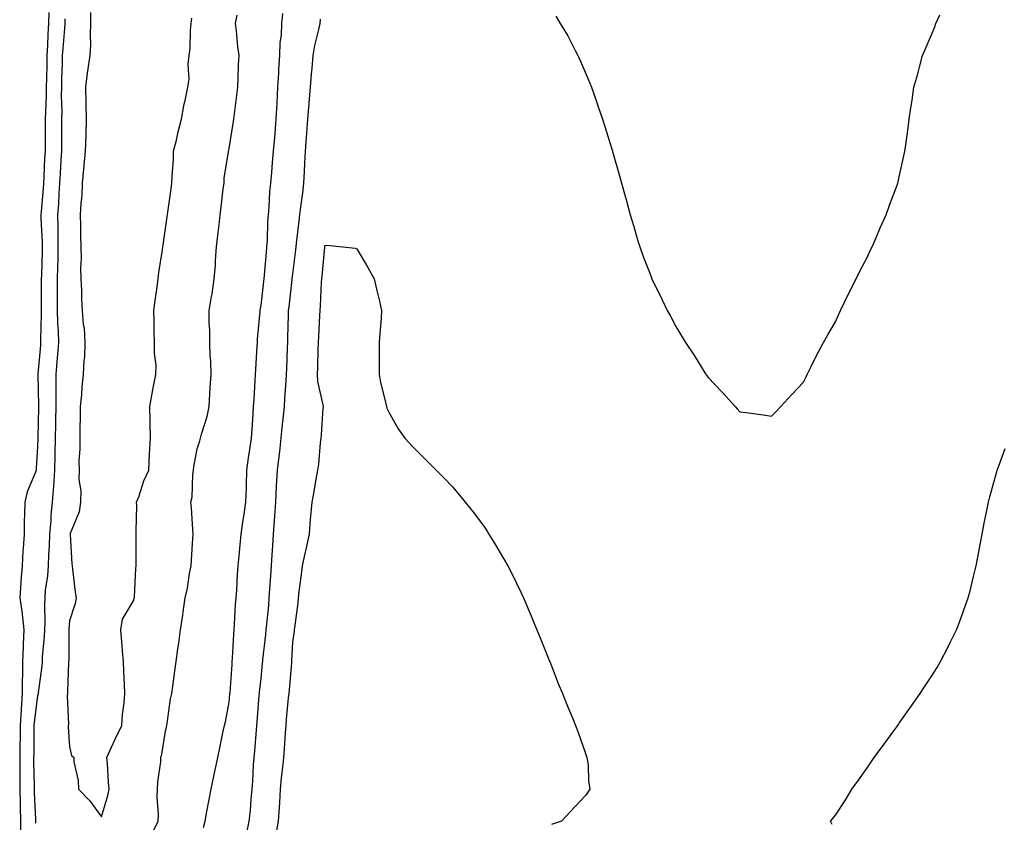
# Model space of a CAD drawing. Units: inches. Extents: x 931523 to 934163, y 7274138 to 7276778.
# Drawn here: x 933552 to 933861, y 7275422 to 7275673 of the extents above; entities that cross this region are included whole.
import ezdxf

# ---------------------------------------------------------------- set-up
doc = ezdxf.new("R2010")
doc.units = ezdxf.units.IN
doc.header["$MEASUREMENT"] = 0
doc.layers.add('Contour_93157274', color=7, linetype='Continuous', true_color=0xf5ec48)

msp = doc.modelspace()

# ---------------------------------------------------------------- linework, layer by layer
at = {"layer": 'Contour_93157274'}
for points in [[(933561.53, 7275675.4, 3228), (933561.47, 7275671.92, 3228), (933561.27, 7275668.7, 3228), (933561.14, 7275665.01, 3228), (933560.96, 7275661.92, 3228), (933560.89, 7275659.08, 3228), (933560.84, 7275654.71, 3228), (933560.77, 7275651.92, 3228), (933560.74, 7275649.23, 3228), (933560.47, 7275644.34, 3228), (933560.44, 7275641.92, 3228), (933560.42, 7275639.55, 3228), (933560.38, 7275634.24, 3228), (933560.36, 7275631.92, 3228), (933560.24, 7275629.72, 3228), (933559.97, 7275623.84, 3228), (933559.87, 7275621.92, 3228), (933559.75, 7275620.22, 3228), (933559.12, 7275612.99, 3228), (933559.05, 7275611.92, 3228), (933559.07, 7275610.9, 3228), (933559.44, 7275603.31, 3228), (933559.47, 7275601.92, 3228), (933559.43, 7275600.54, 3228), (933559.22, 7275593.08, 3228), (933559.19, 7275591.92, 3228), (933559.18, 7275590.79, 3228), (933559.11, 7275582.98, 3228), (933559.11, 7275581.92, 3228), (933559.14, 7275580.83, 3228), (933558.96, 7275572.83, 3228), (933558.99, 7275571.92, 3228), (933558.91, 7275571.05, 3228), (933558.14, 7275562.02, 3228), (933558.14, 7275561.92, 3228), (933558.14, 7275561.83, 3228), (933558.33, 7275552.2, 3228), (933558.33, 7275551.92, 3228), (933558.33, 7275551.64, 3228), (933558.1, 7275541.97, 3228), (933558.1, 7275541.92, 3228), (933558.1, 7275541.87, 3228), (933558.05, 7275539.39, 3228), (933557.64, 7275532.33, 3228), (933557.63, 7275531.92, 3228), (933557.42, 7275531.3, 3228), (933554.78, 7275525.18, 3228), (933554.03, 7275521.92, 3228), (933553.95, 7275517.82, 3228), (933553.86, 7275516.11, 3228), (933553.78, 7275511.92, 3228), (933553.54, 7275507.41, 3228), (933553.44, 7275506.53, 3228), (933553.22, 7275501.92, 3228), (933552.81, 7275497.15, 3228), (933552.82, 7275496.69, 3228), (933552.47, 7275491.92, 3228), (933553.18, 7275487.05, 3228), (933553.18, 7275486.78, 3228), (933553.74, 7275481.92, 3228), (933553.55, 7275477.42, 3228), (933553.48, 7275476.48, 3228), (933553.3, 7275471.92, 3228), (933553.28, 7275467.15, 3228), (933553.25, 7275466.71, 3228), (933553.24, 7275461.92, 3228), (933552.9, 7275457.07, 3228), (933552.9, 7275456.77, 3228), (933552.61, 7275451.92, 3228), (933552.53, 7275447.44, 3228), (933552.5, 7275446.37, 3228), (933552.43, 7275441.92, 3228), (933552.44, 7275437.53, 3228), (933552.43, 7275436.3, 3228), (933552.44, 7275431.92, 3228), (933552.56, 7275427.42, 3228), (933552.56, 7275426.42, 3228), (933552.67, 7275421.92, 3228), (933552.7, 7275417.27, 3228)], [(933566.58, 7275673.38, 3229), (933566.56, 7275671.92, 3229), (933566.46, 7275670.33, 3229), (933565.91, 7275664.06, 3229), (933565.78, 7275661.92, 3229), (933565.73, 7275659.6, 3229), (933565.54, 7275654.43, 3229), (933565.48, 7275651.92, 3229), (933565.44, 7275649.31, 3229), (933565.59, 7275644.38, 3229), (933565.55, 7275641.92, 3229), (933565.54, 7275639.41, 3229), (933565.53, 7275634.44, 3229), (933565.52, 7275631.92, 3229), (933565.36, 7275629.23, 3229), (933565.09, 7275624.88, 3229), (933564.93, 7275621.92, 3229), (933564.7, 7275618.57, 3229), (933564.54, 7275615.43, 3229), (933564.3, 7275611.92, 3229), (933564.37, 7275608.24, 3229), (933564.35, 7275605.62, 3229), (933564.42, 7275601.92, 3229), (933564.33, 7275598.2, 3229), (933564.28, 7275595.69, 3229), (933564.18, 7275591.92, 3229), (933564.17, 7275588.03, 3229), (933564.17, 7275585.81, 3229), (933564.15, 7275581.92, 3229), (933564.27, 7275578.13, 3229), (933564.5, 7275575.47, 3229), (933564.61, 7275571.92, 3229), (933564.3, 7275568.17, 3229), (933564.11, 7275565.86, 3229), (933563.79, 7275561.92, 3229), (933563.79, 7275557.66, 3229), (933563.77, 7275556.21, 3229), (933563.77, 7275551.92, 3229), (933563.68, 7275547.55, 3229), (933563.66, 7275546.3, 3229), (933563.57, 7275541.92, 3229), (933563.46, 7275537.34, 3229), (933563.45, 7275536.53, 3229), (933563.34, 7275531.92, 3229), (933563.03, 7275526.94, 3229), (933563.02, 7275526.89, 3229), (933562.61, 7275521.92, 3229), (933562.2, 7275517.78, 3229), (933562.14, 7275516.01, 3229), (933561.78, 7275511.92, 3229), (933561.67, 7275508.3, 3229), (933561.43, 7275505.3, 3229), (933561.32, 7275501.92, 3229), (933561.15, 7275498.82, 3229), (933560.46, 7275494.33, 3229), (933560.3, 7275491.92, 3229), (933560.23, 7275489.74, 3229), (933560.3, 7275484.18, 3229), (933560.24, 7275481.92, 3229), (933560.13, 7275479.84, 3229), (933559.51, 7275473.38, 3229), (933559.43, 7275471.92, 3229), (933559.33, 7275470.64, 3229), (933558.27, 7275462.13, 3229), (933558.25, 7275461.92, 3229), (933558.23, 7275461.74, 3229), (933558.05, 7275461.16, 3229), (933556.97, 7275453, 3229), (933556.9, 7275451.92, 3229), (933556.88, 7275450.76, 3229), (933556.81, 7275443.15, 3229), (933556.8, 7275441.92, 3229), (933556.8, 7275440.67, 3229), (933556.93, 7275433.04, 3229), (933556.94, 7275431.92, 3229), (933556.96, 7275430.84, 3229), (933557.4, 7275422.57, 3229), (933557.42, 7275421.92, 3229), (933557.42, 7275421.29, 3229)], [(933574.59, 7275675.38, 3230), (933574.66, 7275671.92, 3230), (933574.47, 7275668.34, 3230), (933574.65, 7275665.32, 3230), (933574.42, 7275661.92, 3230), (933573.83, 7275657.69, 3230), (933573.59, 7275656.38, 3230), (933573.02, 7275651.92, 3230), (933573.17, 7275647.04, 3230), (933573.17, 7275646.8, 3230), (933573.31, 7275641.92, 3230), (933573.12, 7275636.99, 3230), (933573.11, 7275636.85, 3230), (933572.94, 7275631.92, 3230), (933572.57, 7275627.4, 3230), (933572.43, 7275626.3, 3230), (933572.04, 7275621.92, 3230), (933571.87, 7275618.09, 3230), (933571.58, 7275615.46, 3230), (933571.41, 7275611.92, 3230), (933571.53, 7275608.44, 3230), (933571.47, 7275605.34, 3230), (933571.6, 7275601.92, 3230), (933571.68, 7275598.29, 3230), (933571.51, 7275595.38, 3230), (933571.59, 7275591.92, 3230), (933571.8, 7275588.17, 3230), (933571.8, 7275585.67, 3230), (933572.05, 7275581.92, 3230), (933572.36, 7275577.61, 3230), (933572.62, 7275576.49, 3230), (933572.85, 7275571.92, 3230), (933572.7, 7275567.27, 3230), (933572.51, 7275566.38, 3230), (933572.31, 7275561.92, 3230), (933571.9, 7275558.07, 3230), (933571.78, 7275555.64, 3230), (933571.41, 7275551.92, 3230), (933571.43, 7275548.54, 3230), (933571.24, 7275545.11, 3230), (933571.26, 7275541.92, 3230), (933571.32, 7275538.65, 3230), (933570.98, 7275534.85, 3230), (933571.06, 7275531.92, 3230), (933570.97, 7275529, 3230), (933571.6, 7275525.47, 3230), (933571.53, 7275521.92, 3230), (933571.07, 7275518.9, 3230), (933568.25, 7275512.12, 3230), (933568.2, 7275511.92, 3230), (933568.23, 7275511.74, 3230), (933568.73, 7275502.6, 3230), (933568.86, 7275501.92, 3230), (933569.01, 7275500.95, 3230), (933569.85, 7275493.72, 3230), (933570.16, 7275491.92, 3230), (933569.8, 7275490.17, 3230), (933568.05, 7275484.69, 3230), (933567.86, 7275482.11, 3230), (933567.86, 7275481.92, 3230), (933567.85, 7275481.71, 3230), (933567.79, 7275472.18, 3230), (933567.77, 7275471.92, 3230), (933567.75, 7275471.62, 3230), (933567.42, 7275462.55, 3230), (933567.37, 7275461.92, 3230), (933567.28, 7275461.16, 3230), (933567.69, 7275452.28, 3230), (933567.63, 7275451.92, 3230), (933567.64, 7275451.51, 3230), (933568.05, 7275445.25, 3230), (933568.63, 7275442.51, 3230), (933569.42, 7275441.92, 3230), (933569.43, 7275440.53, 3230), (933570.79, 7275434.66, 3230), (933570.81, 7275431.92, 3230), (933574.42, 7275428.3, 3230), (933578.05, 7275423.33, 3230)], [(933578.05, 7275423.33, 3230), (933580.04, 7275429.94, 3230), (933580.5, 7275431.92, 3230), (933580.27, 7275434.14, 3230), (933579.94, 7275440.03, 3230), (933579.76, 7275441.92, 3230), (933581.22, 7275445.09, 3230), (933582.37, 7275447.6, 3230), (933584.4, 7275451.92, 3230), (933584.63, 7275455.34, 3230), (933585.18, 7275459.05, 3230), (933585.41, 7275461.92, 3230), (933585.26, 7275464.71, 3230), (933585.08, 7275468.95, 3230), (933584.91, 7275471.92, 3230), (933584.62, 7275475.35, 3230), (933584.4, 7275478.27, 3230), (933584.09, 7275481.92, 3230), (933584.69, 7275485.28, 3230), (933588.05, 7275490.97, 3230), (933588.28, 7275491.69, 3230), (933588.33, 7275491.92, 3230), (933588.38, 7275492.25, 3230), (933588.82, 7275501.15, 3230), (933588.96, 7275501.92, 3230), (933588.96, 7275502.83, 3230), (933588.96, 7275511, 3230), (933588.96, 7275511.92, 3230), (933588.94, 7275512.81, 3230), (933589.11, 7275520.87, 3230), (933589.08, 7275521.92, 3230), (933589.72, 7275523.6, 3230), (933591.38, 7275528.59, 3230), (933592.91, 7275531.92, 3230), (933593.13, 7275536.84, 3230), (933593.14, 7275537.01, 3230), (933593.38, 7275541.92, 3230), (933593.28, 7275546.69, 3230), (933593.28, 7275547.15, 3230), (933593.19, 7275551.92, 3230), (933593.97, 7275556, 3230), (933594.41, 7275558.28, 3230), (933595.11, 7275561.92, 3230), (933595.17, 7275564.8, 3230), (933594.64, 7275568.51, 3230), (933594.7, 7275571.92, 3230), (933594.56, 7275575.42, 3230), (933594.6, 7275578.47, 3230), (933594.44, 7275581.92, 3230), (933594.86, 7275585.1, 3230), (933595.46, 7275589.33, 3230), (933595.81, 7275591.92, 3230), (933596.08, 7275593.89, 3230), (933597.16, 7275601.03, 3230), (933597.28, 7275601.92, 3230), (933597.38, 7275602.58, 3230), (933598.05, 7275606.94, 3230), (933598.67, 7275611.3, 3230), (933598.75, 7275611.92, 3230), (933598.86, 7275612.73, 3230), (933599.89, 7275620.08, 3230), (933600.13, 7275621.92, 3230), (933600.19, 7275624.06, 3230), (933600.58, 7275629.38, 3230), (933600.65, 7275631.92, 3230), (933601.52, 7275635.39, 3230), (933602.04, 7275637.93, 3230), (933603.16, 7275641.92, 3230), (933603.86, 7275646.12, 3230), (933604.42, 7275648.29, 3230), (933605.13, 7275651.92, 3230), (933605.49, 7275654.48, 3230), (933605.27, 7275659.14, 3230), (933605.55, 7275661.92, 3230), (933605.81, 7275664.17, 3230), (933605.92, 7275669.79, 3230), (933606.12, 7275671.92, 3230), (933606.38, 7275673.6, 3230)], [(933593.78, 7275417.65, 3229), (933595.8, 7275421.92, 3229), (933595.89, 7275424.08, 3229), (933595.55, 7275429.42, 3229), (933595.63, 7275431.92, 3229), (933595.68, 7275434.29, 3229), (933596.65, 7275440.52, 3229), (933596.68, 7275441.92, 3229), (933597.01, 7275442.96, 3229), (933598.05, 7275449.49, 3229), (933598.45, 7275451.53, 3229), (933598.52, 7275451.92, 3229), (933598.62, 7275452.5, 3229), (933599.73, 7275460.23, 3229), (933600.07, 7275461.92, 3229), (933600.4, 7275464.26, 3229), (933601.05, 7275468.92, 3229), (933601.46, 7275471.92, 3229), (933602.02, 7275475.89, 3229), (933602.27, 7275477.69, 3229), (933602.86, 7275481.92, 3229), (933603.52, 7275486.45, 3229), (933603.67, 7275487.55, 3229), (933604.3, 7275491.92, 3229), (933605.04, 7275494.93, 3229), (933605.67, 7275499.54, 3229), (933606.16, 7275501.92, 3229), (933606.22, 7275503.75, 3229), (933606.72, 7275510.59, 3229), (933606.77, 7275511.92, 3229), (933606.67, 7275513.3, 3229), (933606.22, 7275520.08, 3229), (933606.09, 7275521.92, 3229), (933606.49, 7275523.47, 3229), (933606.64, 7275530.51, 3229), (933606.89, 7275531.92, 3229), (933607.01, 7275532.96, 3229), (933608.05, 7275538.59, 3229), (933608.87, 7275541.11, 3229), (933609.08, 7275541.92, 3229), (933609.39, 7275543.26, 3229), (933611.19, 7275548.78, 3229), (933611.76, 7275551.92, 3229), (933612.03, 7275555.9, 3229), (933612.16, 7275557.81, 3229), (933612.44, 7275561.92, 3229), (933612.36, 7275566.23, 3229), (933612.16, 7275567.81, 3229), (933612.05, 7275571.92, 3229), (933611.96, 7275575.84, 3229), (933611.83, 7275578.13, 3229), (933611.75, 7275581.92, 3229), (933612.51, 7275586.38, 3229), (933612.74, 7275587.23, 3229), (933613.39, 7275591.92, 3229), (933613.75, 7275596.22, 3229), (933613.82, 7275597.68, 3229), (933614.15, 7275601.92, 3229), (933614.55, 7275605.42, 3229), (933614.92, 7275608.8, 3229), (933615.28, 7275611.92, 3229), (933615.57, 7275614.4, 3229), (933616.24, 7275620.11, 3229), (933616.45, 7275621.92, 3229), (933616.54, 7275623.42, 3229), (933617.86, 7275631.73, 3229), (933617.88, 7275631.92, 3229), (933617.92, 7275632.06, 3229), (933618.05, 7275632.75, 3229), (933619.36, 7275640.6, 3229), (933619.56, 7275641.92, 3229), (933619.76, 7275643.63, 3229), (933620.47, 7275649.5, 3229), (933620.75, 7275651.92, 3229), (933620.88, 7275654.75, 3229), (933621.02, 7275658.95, 3229), (933621.16, 7275661.92, 3229), (933620.83, 7275664.7, 3229), (933620.35, 7275669.62, 3229), (933620.09, 7275671.92, 3229), (933620.61, 7275674.48, 3229)], [(933610.04, 7275419.94, 3228), (933610.52, 7275421.92, 3228), (933611.11, 7275424.99, 3228), (933611.73, 7275428.25, 3228), (933612.46, 7275431.92, 3228), (933613.39, 7275436.58, 3228), (933613.58, 7275437.45, 3228), (933614.49, 7275441.92, 3228), (933615.1, 7275444.87, 3228), (933616.24, 7275450.11, 3228), (933616.62, 7275451.92, 3228), (933616.87, 7275453.1, 3228), (933618.05, 7275459.2, 3228), (933618.3, 7275461.68, 3228), (933618.32, 7275461.92, 3228), (933618.35, 7275462.21, 3228), (933618.97, 7275471, 3228), (933619.05, 7275471.92, 3228), (933619.14, 7275473.01, 3228), (933619.48, 7275480.49, 3228), (933619.6, 7275481.92, 3228), (933619.76, 7275483.63, 3228), (933620.06, 7275489.91, 3228), (933620.26, 7275491.92, 3228), (933620.45, 7275494.32, 3228), (933620.71, 7275499.26, 3228), (933620.93, 7275501.92, 3228), (933621.19, 7275505.06, 3228), (933621.49, 7275508.48, 3228), (933621.78, 7275511.92, 3228), (933622.45, 7275516.32, 3228), (933622.62, 7275517.36, 3228), (933623.31, 7275521.92, 3228), (933623.46, 7275526.5, 3228), (933623.48, 7275527.35, 3228), (933623.63, 7275531.92, 3228), (933624.16, 7275535.81, 3228), (933624.57, 7275538.44, 3228), (933625.07, 7275541.92, 3228), (933625.23, 7275544.73, 3228), (933625.57, 7275549.44, 3228), (933625.72, 7275551.92, 3228), (933625.85, 7275554.12, 3228), (933626.22, 7275560.08, 3228), (933626.32, 7275561.92, 3228), (933626.41, 7275563.55, 3228), (933626.87, 7275570.74, 3228), (933626.94, 7275571.92, 3228), (933626.98, 7275572.98, 3228), (933627.75, 7275581.62, 3228), (933627.76, 7275581.92, 3228), (933627.79, 7275582.18, 3228), (933628.05, 7275583.51, 3228), (933628.93, 7275591.04, 3228), (933629.03, 7275591.92, 3228), (933629.14, 7275593, 3228), (933629.74, 7275600.23, 3228), (933629.91, 7275601.92, 3228), (933630.06, 7275603.92, 3228), (933630.19, 7275609.78, 3228), (933630.36, 7275611.92, 3228), (933630.6, 7275614.47, 3228), (933630.82, 7275619.15, 3228), (933631.1, 7275621.92, 3228), (933631.39, 7275625.26, 3228), (933631.67, 7275628.3, 3228), (933631.99, 7275631.92, 3228), (933632.33, 7275636.2, 3228), (933632.45, 7275637.52, 3228), (933632.79, 7275641.92, 3228), (933633.08, 7275646.89, 3228), (933633.08, 7275646.95, 3228), (933633.36, 7275651.92, 3228), (933633.6, 7275656.37, 3228), (933633.68, 7275657.55, 3228), (933633.92, 7275661.92, 3228), (933634.03, 7275665.94, 3228), (933634.43, 7275668.3, 3228), (933634.56, 7275671.92, 3228), (933634.89, 7275675.08, 3228)], [(933623.38, 7275417.25, 3227), (933624.38, 7275421.92, 3227), (933624.71, 7275425.26, 3227), (933624.95, 7275428.81, 3227), (933625.24, 7275431.92, 3227), (933625.47, 7275434.5, 3227), (933625.72, 7275439.59, 3227), (933625.91, 7275441.92, 3227), (933626.1, 7275443.86, 3227), (933626.64, 7275450.51, 3227), (933626.78, 7275451.92, 3227), (933626.88, 7275453.09, 3227), (933627.49, 7275461.36, 3227), (933627.54, 7275461.92, 3227), (933627.59, 7275462.39, 3227), (933628.05, 7275466.69, 3227), (933628.55, 7275471.42, 3227), (933628.6, 7275471.92, 3227), (933628.65, 7275472.53, 3227), (933629.56, 7275480.42, 3227), (933629.68, 7275481.92, 3227), (933629.83, 7275483.7, 3227), (933630.46, 7275489.51, 3227), (933630.65, 7275491.92, 3227), (933630.82, 7275494.69, 3227), (933631.12, 7275498.84, 3227), (933631.31, 7275501.92, 3227), (933631.57, 7275505.44, 3227), (933631.72, 7275508.26, 3227), (933632, 7275511.92, 3227), (933632.25, 7275516.12, 3227), (933632.4, 7275517.56, 3227), (933632.64, 7275521.92, 3227), (933632.93, 7275526.8, 3227), (933632.93, 7275527.04, 3227), (933633.25, 7275531.92, 3227), (933633.74, 7275536.23, 3227), (933633.93, 7275537.8, 3227), (933634.4, 7275541.92, 3227), (933634.68, 7275545.29, 3227), (933635.13, 7275549, 3227), (933635.39, 7275551.92, 3227), (933635.54, 7275554.43, 3227), (933635.92, 7275559.79, 3227), (933636.05, 7275561.92, 3227), (933636.13, 7275563.84, 3227), (933636.36, 7275570.23, 3227), (933636.42, 7275571.92, 3227), (933636.49, 7275573.48, 3227), (933636.64, 7275580.51, 3227), (933636.7, 7275581.92, 3227), (933636.84, 7275583.13, 3227), (933637.84, 7275591.71, 3227), (933637.86, 7275591.92, 3227), (933638.05, 7275593.49, 3227), (933638.95, 7275601.02, 3227), (933639.05, 7275601.92, 3227), (933639.18, 7275603.05, 3227), (933640.01, 7275609.96, 3227), (933640.25, 7275611.92, 3227), (933640.56, 7275614.43, 3227), (933641.1, 7275618.87, 3227), (933641.48, 7275621.92, 3227), (933641.66, 7275625.53, 3227), (933641.83, 7275628.14, 3227), (933642.02, 7275631.92, 3227), (933642.31, 7275636.19, 3227), (933642.38, 7275637.58, 3227), (933642.69, 7275641.92, 3227), (933643.11, 7275646.86, 3227), (933643.13, 7275647, 3227), (933643.6, 7275651.92, 3227), (933643.91, 7275656.06, 3227), (933644.08, 7275657.95, 3227), (933644.38, 7275661.92, 3227), (933644.96, 7275665.01, 3227), (933646.18, 7275670.05, 3227), (933646.57, 7275671.92, 3227), (933646.69, 7275673.28, 3227)], [(933720.38, 7275674.25, 3227), (933721.8, 7275671.92, 3227), (933724.16, 7275668.03, 3227), (933726.47, 7275663.49, 3227), (933727.32, 7275661.92, 3227), (933727.57, 7275661.44, 3227), (933728.05, 7275660.32, 3227), (933730.61, 7275654.49, 3227), (933731.56, 7275651.92, 3227), (933733.3, 7275647.17, 3227), (933733.53, 7275646.44, 3227), (933735.05, 7275641.92, 3227), (933735.79, 7275639.66, 3227), (933738.05, 7275632.26, 3227), (933738.16, 7275631.92, 3227), (933738.2, 7275631.77, 3227), (933740.35, 7275624.22, 3227), (933741.02, 7275621.92, 3227), (933742.13, 7275617.84, 3227), (933742.52, 7275616.38, 3227), (933743.76, 7275611.92, 3227), (933744.72, 7275608.59, 3227), (933746.16, 7275603.81, 3227), (933746.72, 7275601.92, 3227), (933747.09, 7275600.95, 3227), (933748.05, 7275598.37, 3227), (933749.84, 7275593.71, 3227), (933750.52, 7275591.92, 3227), (933752.83, 7275587.14, 3227), (933752.98, 7275586.84, 3227), (933755.3, 7275581.92, 3227), (933756.31, 7275580.18, 3227), (933758.05, 7275576.92, 3227), (933759.93, 7275573.8, 3227), (933761.03, 7275571.92, 3227), (933763.84, 7275567.71, 3227), (933766.49, 7275563.48, 3227), (933767.48, 7275561.92, 3227), (933767.71, 7275561.58, 3227), (933768.05, 7275561.03, 3227), (933772.52, 7275556.39, 3227), (933776.59, 7275551.92, 3227), (933777.28, 7275551.15, 3227), (933778.05, 7275550.25, 3227), (933780.02, 7275549.96, 3227), (933785.4, 7275549.26, 3227), (933788.05, 7275548.82, 3227), (933789.55, 7275550.42, 3227), (933790.9, 7275551.92, 3227), (933794.37, 7275555.6, 3227), (933798.05, 7275559.53, 3227), (933798.82, 7275561.16, 3227), (933799.17, 7275561.92, 3227), (933800.34, 7275564.21, 3227), (933802.15, 7275567.83, 3227), (933804.3, 7275571.92, 3227), (933805.61, 7275574.36, 3227), (933808.05, 7275578.46, 3227), (933809.11, 7275580.86, 3227), (933809.62, 7275581.92, 3227), (933811.09, 7275584.96, 3227), (933812.34, 7275587.63, 3227), (933814.53, 7275591.92, 3227), (933815.69, 7275594.28, 3227), (933818.05, 7275598.77, 3227), (933819.04, 7275600.93, 3227), (933819.52, 7275601.92, 3227), (933820.68, 7275604.55, 3227), (933822.1, 7275607.88, 3227), (933823.92, 7275611.92, 3227), (933825, 7275614.97, 3227), (933827.34, 7275621.21, 3227), (933827.6, 7275621.92, 3227), (933827.69, 7275622.28, 3227), (933828.05, 7275623.82, 3227), (933829.51, 7275630.46, 3227), (933829.83, 7275631.92, 3227), (933830.06, 7275633.93, 3227), (933830.81, 7275639.16, 3227), (933831.12, 7275641.92, 3227), (933831.63, 7275645.5, 3227), (933832.07, 7275647.91, 3227), (933832.6, 7275651.92, 3227), (933833.82, 7275656.15, 3227), (933834.34, 7275658.22, 3227), (933835.36, 7275661.92, 3227), (933836.18, 7275663.8, 3227), (933838.05, 7275668.13, 3227), (933839.15, 7275670.82, 3227), (933839.53, 7275671.92, 3227), (933840.72, 7275674.59, 3227)], [(933632.74, 7275417.22, 3226), (933633.53, 7275421.92, 3226), (933633.79, 7275426.18, 3226), (933633.91, 7275427.79, 3226), (933634.18, 7275431.92, 3226), (933634.47, 7275435.5, 3226), (933634.89, 7275438.77, 3226), (933635.17, 7275441.92, 3226), (933635.37, 7275444.6, 3226), (933635.74, 7275449.61, 3226), (933635.91, 7275451.92, 3226), (933636.07, 7275453.89, 3226), (933636.71, 7275460.57, 3226), (933636.82, 7275461.92, 3226), (933636.93, 7275463.04, 3226), (933637.66, 7275471.53, 3226), (933637.7, 7275471.92, 3226), (933637.73, 7275472.24, 3226), (933638.05, 7275478.04, 3226), (933638.52, 7275481.45, 3226), (933638.57, 7275481.92, 3226), (933638.63, 7275482.5, 3226), (933639.64, 7275490.33, 3226), (933639.79, 7275491.92, 3226), (933640.05, 7275493.92, 3226), (933640.73, 7275499.24, 3226), (933641.09, 7275501.92, 3226), (933641.91, 7275505.79, 3226), (933642.35, 7275507.62, 3226), (933643.22, 7275511.92, 3226), (933643.55, 7275516.42, 3226), (933643.68, 7275517.55, 3226), (933644.03, 7275521.92, 3226), (933644.75, 7275525.22, 3226), (933645.28, 7275529.15, 3226), (933645.8, 7275531.92, 3226), (933646.13, 7275533.84, 3226), (933646.66, 7275540.53, 3226), (933646.87, 7275541.92, 3226), (933647.01, 7275542.96, 3226), (933647.54, 7275551.41, 3226), (933647.6, 7275551.92, 3226), (933647.56, 7275552.41, 3226), (933645.88, 7275559.75, 3226), (933645.75, 7275561.92, 3226), (933645.83, 7275564.15, 3226), (933646, 7275569.87, 3226), (933646.07, 7275571.92, 3226), (933646.15, 7275573.82, 3226), (933646.5, 7275580.37, 3226), (933646.57, 7275581.92, 3226), (933646.69, 7275583.29, 3226), (933647.03, 7275590.89, 3226), (933647.11, 7275591.92, 3226), (933647.2, 7275592.77, 3226), (933648, 7275601.86, 3226), (933648, 7275601.92, 3226), (933648.01, 7275601.97, 3226), (933648.05, 7275602.33, 3226), (933648.53, 7275602.4, 3226), (933653.66, 7275601.92, 3226), (933657.58, 7275601.45, 3226), (933658.05, 7275601.31, 3226), (933661.57, 7275595.44, 3226), (933663.46, 7275591.92, 3226), (933664.37, 7275588.24, 3226), (933665.13, 7275584.84, 3226), (933665.81, 7275581.92, 3226), (933665.65, 7275579.52, 3226), (933665.23, 7275574.74, 3226), (933665.06, 7275571.92, 3226), (933665.07, 7275568.93, 3226), (933665.06, 7275564.91, 3226), (933665.06, 7275561.92, 3226), (933665.52, 7275559.39, 3226), (933667.17, 7275552.81, 3226), (933667.35, 7275551.92, 3226), (933667.51, 7275551.38, 3226), (933668.05, 7275550.13, 3226), (933671, 7275544.87, 3226), (933673.16, 7275541.92, 3226), (933675.48, 7275539.35, 3226), (933678.05, 7275536.85, 3226), (933680.49, 7275534.35, 3226), (933682.89, 7275531.92, 3226), (933685.5, 7275529.36, 3226), (933688.05, 7275526.71, 3226), (933690.24, 7275524.12, 3226), (933692.01, 7275521.92, 3226), (933694.69, 7275518.56, 3226), (933698.05, 7275514.03, 3226), (933698.91, 7275512.78, 3226), (933699.47, 7275511.92, 3226), (933701.62, 7275508.35, 3226), (933702.71, 7275506.58, 3226), (933705.39, 7275501.92, 3226), (933706.32, 7275500.18, 3226), (933708.05, 7275496.7, 3226), (933709.61, 7275493.47, 3226), (933710.32, 7275491.92, 3226), (933711.96, 7275488, 3226), (933712.61, 7275486.48, 3226), (933714.5, 7275481.92, 3226), (933715.52, 7275479.39, 3226), (933718.05, 7275473.1, 3226), (933718.39, 7275472.26, 3226), (933718.52, 7275471.92, 3226), (933718.83, 7275471.14, 3226), (933721.19, 7275465.06, 3226), (933722.47, 7275461.92, 3226), (933724.05, 7275457.93, 3226), (933725.61, 7275454.36, 3226), (933726.64, 7275451.92, 3226), (933726.96, 7275450.84, 3226), (933728.05, 7275447.92, 3226), (933729.59, 7275443.46, 3226), (933730.18, 7275441.92, 3226), (933730.51, 7275439.46, 3226), (933730.65, 7275434.52, 3226), (933731.09, 7275431.92, 3226), (933729.87, 7275430.1, 3226), (933728.05, 7275428.21, 3226), (933725.06, 7275424.91, 3226), (933722.19, 7275421.92, 3226), (933719.11, 7275420.86, 3226)], [(933807.01, 7275420.88, 3226), (933806.48, 7275421.92, 3226), (933807.22, 7275422.75, 3226), (933808.05, 7275423.86, 3226), (933811.28, 7275428.69, 3226), (933813.22, 7275431.92, 3226), (933815.23, 7275434.73, 3226), (933818.05, 7275438.79, 3226), (933819.36, 7275440.6, 3226), (933820.23, 7275441.92, 3226), (933823.57, 7275446.39, 3226), (933826.33, 7275450.2, 3226), (933827.58, 7275451.92, 3226), (933827.77, 7275452.2, 3226), (933828.05, 7275452.6, 3226), (933831.88, 7275458.08, 3226), (933834.62, 7275461.92, 3226), (933835.96, 7275464.01, 3226), (933838.05, 7275467.16, 3226), (933839.91, 7275470.06, 3226), (933841, 7275471.92, 3226), (933843.37, 7275476.6, 3226), (933844.01, 7275477.88, 3226), (933846.02, 7275481.92, 3226), (933846.56, 7275483.41, 3226), (933848.05, 7275487.53, 3226), (933849.24, 7275490.73, 3226), (933849.68, 7275491.92, 3226), (933850.21, 7275494.09, 3226), (933851.32, 7275498.65, 3226), (933852.14, 7275501.92, 3226), (933853.03, 7275506.9, 3226), (933853.04, 7275506.93, 3226), (933853.97, 7275511.92, 3226), (933854.63, 7275515.34, 3226), (933855.47, 7275519.34, 3226), (933855.97, 7275521.92, 3226), (933856.39, 7275523.58, 3226), (933858.05, 7275529.63, 3226), (933858.58, 7275531.39, 3226), (933858.74, 7275531.92, 3226), (933859.14, 7275533.01, 3226), (933861.25, 7275538.72, 3226)]]:
    msp.add_polyline3d(points, dxfattribs=at)

doc.saveas('drawing.dxf')
